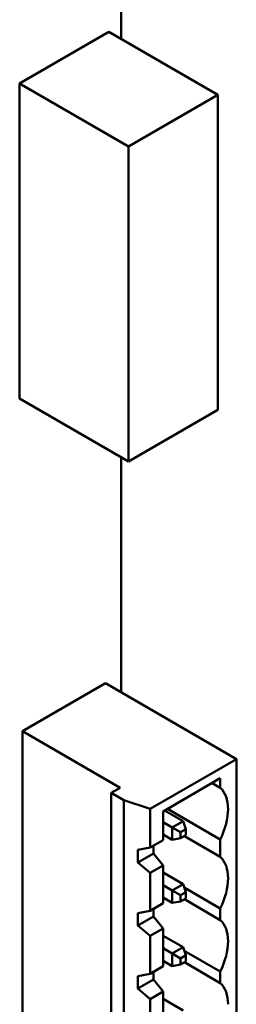
# Model space of a CAD drawing. Units: inches. Extents: x 2 to 108, y 1 to 84.
# Drawn here: x 20 to 20, y 21 to 24 of the extents above; entities that cross this region are included whole.
import ezdxf

# ---------------------------------------------------------------- set-up
doc = ezdxf.new("R2010")
doc.units = ezdxf.units.IN
doc.header["$LTSCALE"] = 5
doc.header["$MEASUREMENT"] = 0
doc.layers.add('Visible (ANSI)', color=7, linetype='Continuous', lineweight=50)

msp = doc.modelspace()

# ---------------------------------------------------------------- linework, layer by layer
at = {"layer": 'Visible (ANSI)'}
for p, q in [((19.8808, 26.474), (19.8808, 24.2363)), ((19.8419, 24.2588), (19.5566, 24.094)), ((19.8419, 24.2588), (20.1899, 24.0578)), ((19.5566, 24.094), (19.9046, 23.8931)), ((19.5566, 24.094), (19.5566, 23.0895)), ((20.1899, 24.0578), (19.9046, 23.8931)), ((20.1899, 23.0533), (20.1899, 24.0578)), ((19.9046, 23.8931), (19.9046, 22.8886)), ((19.5566, 23.0895), (19.9046, 22.8886)), ((19.9046, 22.8886), (20.1899, 23.0533)), ((19.8808, 22.9023), (19.8808, 22.1524)), ((19.5658, 22.0281), (19.831, 22.1812)), ((19.831, 22.1812), (20.2491, 21.9398)), ((19.5658, 22.0281), (19.8778, 21.8479)), ((19.5658, 20.8952), (19.5658, 22.0281)), ((19.9733, 21.7806), (20.2491, 21.9398)), ((20.2491, 21.9398), (20.2491, 20.8069)), ((20.0148, 21.7729), (20.1978, 21.8785)), ((20.1713, 21.8632), (20.1978, 21.8479)), ((20.1978, 21.8785), (20.1978, 21.8479)), ((19.8778, 21.8479), (19.8495, 21.8316)), ((19.8495, 21.8316), (19.8893, 21.8086)), ((19.8495, 20.6987), (19.8495, 21.8316)), ((19.9733, 21.7806), (19.8893, 21.8086)), ((19.8893, 21.8086), (19.8893, 20.6757)), ((19.9733, 21.6571), (19.9733, 21.7806)), ((20.0148, 21.681), (20.0148, 21.7729)), ((20.0196, 21.7757), (20.0788, 21.7415)), ((20.1978, 21.6836), (20.029, 21.7811)), ((20.0148, 21.7386), (20.0443, 21.7216)), ((20.0788, 21.7415), (20.0443, 21.7216)), ((20.0877, 21.716), (20.0788, 21.7415)), ((20.0148, 21.6988), (20.0443, 21.6818)), ((20.0709, 21.7063), (20.0443, 21.7216)), ((20.0443, 21.7216), (20.0443, 21.6818)), ((20.0709, 21.7063), (20.0877, 21.716)), ((20.0709, 21.6869), (20.0709, 21.7063)), ((20.0877, 21.6966), (20.0709, 21.6869)), ((20.0877, 21.716), (20.0877, 21.6966)), ((20.0148, 21.681), (19.9733, 21.6571)), ((20.0709, 21.6869), (20.0443, 21.6818)), ((20.0829, 21.6938), (20.1978, 21.6275)), ((20.1978, 21.6836), (20.1978, 21.6275)), ((19.9733, 21.6571), (19.9341, 21.6497)), ((19.9341, 21.6099), (19.9341, 21.6497)), ((19.9341, 21.6099), (19.9838, 21.6387)), ((19.9838, 21.6631), (19.9838, 21.6387)), ((20.0148, 21.6004), (19.9838, 21.6387)), ((19.9341, 21.6099), (19.9733, 21.5764)), ((19.9733, 21.5764), (20.0148, 21.6004)), ((19.9733, 21.456), (19.9733, 21.5764)), ((20.0148, 21.4799), (20.0148, 21.6004)), ((20.0148, 21.5774), (20.0788, 21.5404)), ((20.0788, 21.5404), (20.0443, 21.5205)), ((20.0788, 21.5404), (20.0877, 21.5149)), ((20.0148, 21.5376), (20.0443, 21.5205)), ((20.0709, 21.5052), (20.0443, 21.5205)), ((20.0443, 21.5205), (20.0443, 21.4807)), ((20.0709, 21.5052), (20.0877, 21.5149)), ((20.1978, 21.4631), (20.0825, 21.5297)), ((20.0877, 21.5149), (20.0877, 21.4955)), ((20.0148, 21.4799), (19.9733, 21.456)), ((20.0148, 21.4978), (20.0443, 21.4807)), ((20.0443, 21.4807), (20.0709, 21.4858)), ((20.0709, 21.4858), (20.0709, 21.5052)), ((20.0877, 21.4955), (20.0709, 21.4858)), ((20.0829, 21.4927), (20.1978, 21.4264)), ((19.9733, 21.456), (19.9341, 21.4487)), ((19.9341, 21.4089), (19.9341, 21.4487)), ((19.9838, 21.4621), (19.9838, 21.4376)), ((20.1978, 21.4631), (20.1978, 21.4264)), ((19.9341, 21.4089), (19.9838, 21.4376)), ((20.0148, 21.3993), (19.9838, 21.4376)), ((19.9341, 21.4089), (19.9733, 21.3754)), ((19.9733, 21.3754), (20.0148, 21.3993)), ((20.0148, 21.2789), (20.0148, 21.3993)), ((19.9733, 21.2549), (19.9733, 21.3754)), ((20.0148, 21.3763), (20.0788, 21.3393)), ((20.0148, 21.3365), (20.0443, 21.3194)), ((20.0788, 21.3393), (20.0443, 21.3194)), ((20.0709, 21.3041), (20.0443, 21.3194)), ((20.0443, 21.3194), (20.0443, 21.2796)), ((20.0877, 21.3138), (20.0788, 21.3393)), ((20.1978, 21.2621), (20.0825, 21.3286)), ((20.0148, 21.2967), (20.0443, 21.2796)), ((20.0709, 21.3041), (20.0877, 21.3138)), ((20.0709, 21.2847), (20.0709, 21.3041)), ((20.0877, 21.2944), (20.0709, 21.2847)), ((20.0829, 21.2917), (20.1978, 21.2253)), ((20.0877, 21.3138), (20.0877, 21.2944)), ((20.0148, 21.2789), (19.9733, 21.2549)), ((19.9838, 21.261), (19.9838, 21.2365)), ((20.0709, 21.2847), (20.0443, 21.2796)), ((20.1978, 21.2621), (20.1978, 21.2253)), ((19.9733, 21.2549), (19.9341, 21.2476)), ((19.9341, 21.2078), (19.9341, 21.2476)), ((19.9341, 21.2078), (19.9838, 21.2365)), ((20.0148, 21.1983), (19.9838, 21.2365)), ((19.9341, 21.2078), (19.9733, 21.1743)), ((19.9733, 21.1743), (20.0148, 21.1983)), ((20.0148, 21.0778), (20.0148, 21.1983)), ((19.9733, 21.0539), (19.9733, 21.1743)), ((20.0148, 21.1753), (20.0788, 21.1383))]:
    msp.add_line(p, q, dxfattribs=at)
for centre, start_param, end_param in [((20.1076, 21.7136), 5.499293, 6.16651), ((20.1076, 21.7138), 4.829066, 5.497787), ((20.1076, 21.4932), 5.499293, 6.16651), ((20.1076, 21.4934), 4.829066, 5.497787), ((20.1076, 21.2921), 5.499293, 6.16651), ((20.1076, 21.2923), 4.829066, 5.497787), ((20.1076, 21.091), 5.499293, 6.16651)]:
    msp.add_ellipse(centre, major_axis=(0.0813, 0.1407), ratio=0.57735, start_param=start_param, end_param=end_param, dxfattribs=at)

doc.saveas('drawing.dxf')
